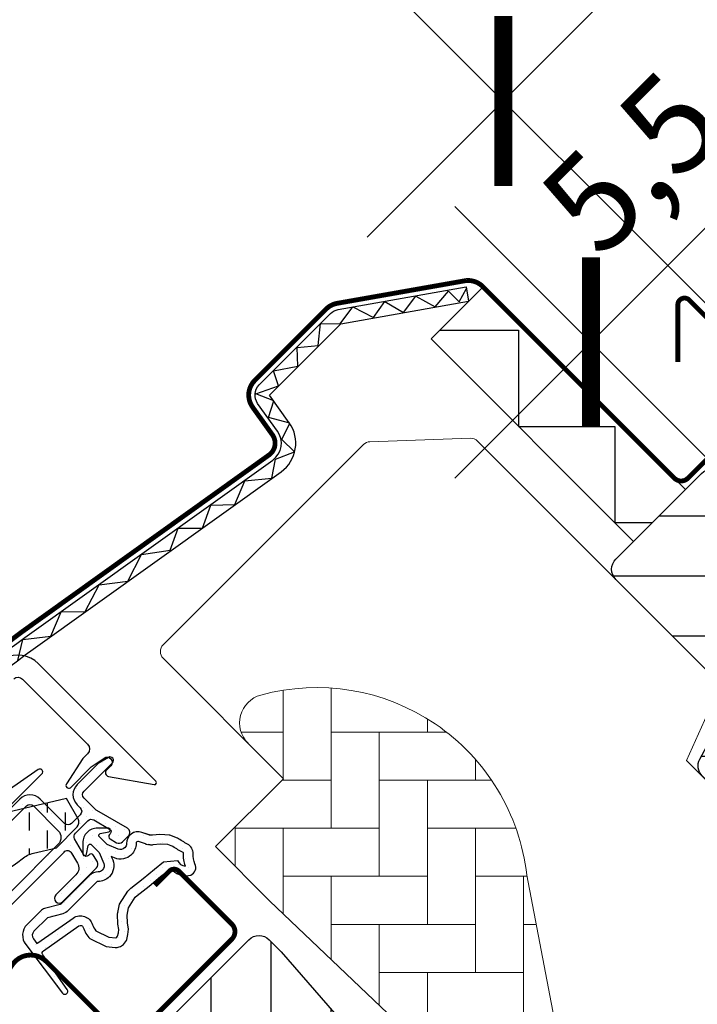
# Model space of a CAD drawing. Units: millimetres. Extents: x -244 to 4231, y -252 to 2514.
# Drawn here: x 908 to 978, y 947 to 1050 of the extents above; entities that cross this region are included whole.
import ezdxf

# ---------------------------------------------------------------- set-up
doc = ezdxf.new("R2010")
doc.units = ezdxf.units.MM
doc.header["$LTSCALE"] = 20
doc.header["$MEASUREMENT"] = 0
doc.header["$PDMODE"] = 1
doc.linetypes.add('HIDDEN', pattern=[0.375, 0.25, -0.125])
doc.layers.get('0').update_dxf_attribs({"plot": 0})
for name, color, linetype in [('VELUX-1_10', 1, 'Continuous'), ('VELUX-1_5', 1, 'Continuous'), ('VELUX-FENSTER', 2, 'Continuous'), ('VELUX-FENSTERSCHRAFFUR', 8, 'Continuous')]:
    doc.layers.add(name, color=color, linetype=linetype)
doc.layers.get('0').off()
doc.styles.add('Verdana', font='verdana.ttf')
doc.dimstyles.new('Standard_Detail_M_5', dxfattribs={"dimtxt": 10, "dimasz": 12.5, "dimexe": 20, "dimexo": 0, "dimgap": 4, "dimtad": 1, "dimdec": 0, "dimdsep": 46, "dimtxsty": 'Verdana', "dimblk": 'ARCHTICK', "dimcen": 5, "dimdle": 20, "dimclrd": 256, "dimclre": 256, "dimclrt": 256, "dimadec": 0, "dimazin": 0, "dimtfac": 1, "dimtdec": 0, "dimtmove": 1, "dimatfit": 2, "dimldrblk": 'ARCHTICK', "dimfxl": 0, "dimtolj": 1, "dimtzin": 0, "dimlwd": -1, "dimarcsym": 0})
pattern_1 = [(45, (-2284.828972876345, -2589.50866723252), (-0.3314563036811941, 0.9943689110435825), [0, -0.9375])]

# ---------------------------------------------------------------- blocks, each defined once
blk = doc.blocks.new('_ArchTick')
at = {"color": 0, "linetype": 'ByBlock', "const_width": 0.15}
blk.add_lwpolyline([(-0.5, -0.5), (0.5, 0.5)], dxfattribs=at)
blk = doc.blocks.new('*D25')
at = {"layer": 'Defpoints', "color": 0}
for p in [(967.1894826263857, 1016.02992314421), (1047.572370699495, 1013.427681944196), (1008.680982656007, 974.5373240571638)]:
    blk.add_point(p, dxfattribs=at)
at = {"layer": 'VELUX-1_5'}
blk.add_line((1020.223193593539, 1069.06222935256), (953.0471597027214, 1001.887974822894), dxfattribs=at)
at = {"layer": 'VELUX-1_5', "lineweight": -2}
for p, q in [((1047.572370699495, 1013.427681944196), (991.9389223485573, 1069.062603954907)), ((1008.680982656007, 974.5373240571638), (953.0475343050688, 1030.172246067875))]:
    blk.add_line(p, q, dxfattribs=at)
at = {"layer": 'VELUX-1_5', "xscale": 12.5, "yscale": 12.5, "zscale": 12.5}
for p, rotation in [((1006.080870669874, 1054.920281031243), 44.99924116363736), ((967.1894826263857, 1016.02992314421), 224.9992411636374)]:
    blk.add_blockref('_ArchTick', p, dxfattribs=dict(at, rotation=rotation))
at = {"layer": 'VELUX-1_5', "insert": (979.3927705417366, 1042.71770003631), "char_height": 10, "attachment_point": 5, "rotation": 44.99924116363738, "style": 'Verdana'}
blk.add_mtext('\\A1;5,5 cm', dxfattribs=at)
blk = doc.blocks.new('*D26')
at = {"layer": 'Defpoints', "color": 0}
for p in [(1018.25238387661, 1101.307207643637), (1051.561055788383, 1067.998535757742), (991.374837904864, 1007.812317827466)]:
    blk.add_point(p, dxfattribs=at)
at = {"layer": 'VELUX-1_5'}
blk.add_line((943.9240303748542, 1026.978854084137), (1032.394519494848, 1115.449343272862), dxfattribs=at)
at = {"layer": 'VELUX-1_5', "lineweight": -2}
for p, q in [((1051.561055788383, 1067.998535757742), (1004.110248247386, 1115.449343261875)), ((991.374837904864, 1007.812317827466), (943.9240303638676, 1055.263125331599))]:
    blk.add_line(p, q, dxfattribs=at)
at = {"layer": 'VELUX-1_5', "xscale": 12.5, "yscale": 12.5, "zscale": 12.5}
for p, rotation in [((1018.25238387661, 1101.307207643637), 45.00000002225585), ((958.0661659930919, 1041.120989713361), 225.0000000222558)]:
    blk.add_blockref('_ArchTick', p, dxfattribs=dict(at, rotation=rotation))
at = {"layer": 'VELUX-1_5', "insert": (981.6504733588218, 1077.722900249472), "char_height": 10, "attachment_point": 5, "rotation": 45.000000022255854, "style": 'Verdana'}
blk.add_mtext('\\A1;6-10 cm', dxfattribs=at)
blk = doc.blocks.new('V22_GGL_62_o_vertieft')
at = {"layer": 'VELUX-FENSTERSCHRAFFUR'}
h = blk.add_hatch(dxfattribs=at)
h.set_pattern_fill('ANSI31', color=256, scale=50, angle=315, style=0)
h.set_pattern_definition([(0, (-2284.828972876345, -2589.50866723252), (2.220446049250313e-15, 6.25), [])])
edge = h.paths.add_edge_path()
edge.add_line((-3.39411254969923, -41.57787873376492), (-7.566042558699564, -45.74980874276571))
edge.add_arc((-8.626702730479792, -44.68914857098616), 1.500000000000093, 270.00000000000864, 315.0000000000184, ccw=False)
edge.add_line((-8.626702730479565, -46.18914857098616), (-10.1823376490895, -46.18914857098662))
edge.add_arc((-10.18233764908882, -44.68914857098616), 1.500000000000455, 224.9999999999693, 269.99999999997397, ccw=False)
edge.add_line((-11.2429978208695, -45.74980874276571), (-18.38477631085357, -38.60803025278165))
edge.add_arc((-17.32411613907379, -37.54737008100165), 1.500000000000093, 135.0000000000061, 225.0000000000061, ccw=False)
edge.add_line((-18.38477631085357, -36.4867099092221), (-8.768124086716625, -26.87005768508516))
edge.add_arc((-9.828784258496398, -25.80939751330516), 1.500000000000093, 314.9999999999938, 404.9999999999938)
edge.add_line((-8.768124086716625, -24.74873734152561), (-29.89687603701691, -3.619985391225327))
edge.add_arc((-28.83621586523736, -2.559325219445782), 1.49999999999961, 151.4999999999972, 225, ccw=False)
edge.add_line((-30.15444153423027, -1.843587079056306), (-27.19239267002399, 3.611828282047554))
edge.add_arc((-28.51061833901667, 4.327566422436576), 1.499999999999579, 331.5000000000083, 405.0000000000062)
edge.add_line((-27.4499581672369, 5.388226594216576), (-38.89087296526372, 16.8291413922434))
edge.add_arc((-37.83021279348372, 17.8898015640234), 1.500000000000253, 135, 225, ccw=False)
edge.add_line((-38.89087296526372, 18.9504617358034), (-29.98132752231345, 27.86000717875368))
edge.add_arc((-28.92066735053368, 26.79934700697413), 1.499999999999771, 44.999999999993804, 135.0000000000061, ccw=False)
edge.add_line((-27.8600071787539, 27.86000717875368), (47.72970773008865, -47.72970773008819))
edge.add_line((47.72970773008865, -47.72970773008819), (47.72970773008865, -48.43681451127486))
edge.add_line((47.72970773008865, -48.43681451127486), (44.54772721474865, -51.61879502661441))
edge.add_line((44.54772721474865, -51.61879502661441), (46.24478348959701, -53.31585130146186))
edge.add_line((46.24478348959701, -53.31585130146186), (49.4267640049361, -50.13387078612277))
edge.add_line((49.4267640049361, -50.13387078612277), (50.13387078612277, -50.13387078612277))
edge.add_line((50.13387078612277, -50.13387078612277), (61.73042199758265, -61.7304219975822))
edge.add_line((61.73042199758265, -61.7304219975822), (61.73042199758265, -64.55884912232841))
edge.add_line((61.73042199758265, -64.55884912232841), (58.14219481196096, -68.1470763079501))
edge.add_line((58.14219481196096, -68.1470763079501), (45.60838738652865, -70.3571247280579))
edge.add_line((45.60838738652865, -70.3571247280579), (40.65863991822266, -65.40737725975214))
edge.add_line((40.65863991822266, -65.40737725975214), (31.81980515339114, -74.24621202458366))
edge.add_line((31.81980515339114, -74.24621202458366), (40.30508652762933, -82.73149339882275))
edge.add_line((40.30508652762933, -82.73149339882275), (35.49672116841543, -87.53985875803664))
edge.add_arc((34.43605357851175, -86.47912423891967), 1.500057817658513, 225.0022345396278, 314.9981923457933, ccw=False)
edge.add_line((33.37539389169956, -87.53986666057062), (0.9722557919324117, -55.13663523082187))
edge.add_arc((-0.08840437984781602, -56.19729540260141), 1.500000000000093, 44.99999999998158, 115.5287793654984)
edge.add_arc((-1.381297598660922, -53.4901886214152), 1.499999999999618, 225.0000000000246, 295.52877936551374, ccw=False)
edge.add_line((-2.441957770440013, -54.5508487931952), (-5.515432893258321, -51.47737367037689))
edge.add_arc((-4.454772721478548, -50.41671349859735), 1.499999999999771, 134.9999999999939, 224.9999999999939, ccw=False)
edge.add_line((-5.515432893258321, -49.35605332681735), (-0.5656854249525622, -44.40630585851159))
edge.add_line((-0.5656854249525622, -44.40630585851159), (-3.39411254969923, -41.57787873376492))
edge = h.paths.add_edge_path()
edge.add_arc((-11.15554379710579, -84.81176753876525), 20.24138850478783, 265.2819556915234, 302.5529928614412)
edge.add_arc((-21.48422623413398, -69.97303969845643), 38.31331221068249, 303.6321335363018, 325.7627412597329)
edge.add_arc((-10.39071556364411, -77.39507454217255), 24.96657148445813, 325.520544854095, 360.7977851117205)
edge.add_arc((12.46767873438671, -76.87695954989385), 2.112647666240608, 355.3711537656121, 397.6178415747528)
edge.add_arc((5.931928945314667, -82.0126669846436), 10.42470297065046, 38.04997234208988, 72.05579204953754)
edge.add_line((9.143683523083155, -72.09505313057207), (6.807970219350182, -71.33613387343803))
edge.add_line((6.807970219350182, -71.33613387343803), (-22.09650547849355, -93.315607934745))
edge.add_line((-22.09650547849355, -93.315607934745), (-24.28983236604449, -95.34044668161005))
edge.add_line((-24.28983236604449, -95.34044668161005), (-21.42732839211726, -101.4098200650337))
edge.add_line((-21.42732839211726, -101.4098200650337), (-22.61778436843565, -102.022935717639))
edge.add_arc((-22.15991045331884, -102.911952859125), 1.000000000000135, 117.2499999999863, 259.5486668366921)
edge.add_arc((-10.92201318599655, -46.23415090768322), 58.78108236987724, 258.7980204764503, 268.1492155304219)
at = {"layer": 'VELUX-FENSTERSCHRAFFUR', "linetype": 'Continuous', "lineweight": 0}
h = blk.add_hatch(dxfattribs=at)
h.set_pattern_fill('AR-HBONE', color=6, scale=1.25, angle=45.00000000000019, style=0)
h.set_pattern_definition([(90, (-2284.828972876345, -2589.50866723252), (-5.000000000000016, 4.999999999999983), [15, -5]), (180.0000000000002, (-2284.828972876345, -2584.508667232071), (-5.000000000000016, 4.999999999999983), [15, -5])])
edge = h.paths.add_edge_path(flags=0)
edge.add_line((-77.15164589362325, -0.2058359681855109), (-73.46839456528664, -3.889087296522121))
edge.add_line((-73.46839456528664, -3.889087296522121), (-79.83235559596574, -10.25304832720121))
edge.add_arc((-79.12524881477862, -10.96015510838788), 1, 135, 225.0000000000008)
edge.add_line((-79.83235559596483, -11.66726188957455), (-74.88260812765907, -16.61700935788031))
edge.add_line((-74.88260812765907, -16.61700935788031), (-41.74142752844568, -48.18480997446386))
edge.add_arc((-42.68088220725326, -47.8421367971232), 1, -20.03982241455008, 10.84560488137687)
edge.add_line((-41.69874441482693, -47.65397368520007), (-48.15882900016618, -13.93486079073))
edge.add_arc((-70.01895708968527, -16.41171361434363), 21.99999999999999, 6.464306037264743, 105.2930611620881)
edge.add_arc((-75.03032555006371, 1.915484375374035), 3, 105.2930611620861, 225.0000000000008)
at = {"layer": 'VELUX-FENSTERSCHRAFFUR'}
h = blk.add_hatch(dxfattribs=at)
h.set_pattern_fill('DOTS', color=6, scale=15, angle=45)
h.set_pattern_definition(pattern_1)
edge = h.paths.add_edge_path()
edge.add_arc((-91.49963951214977, -1.979917934358582), 0.350000000000027, 315.000000000079, 480.888324985816)
edge.add_line((-91.67931775064858, -1.679558598545555), (-92.7405660161528, -2.314408913549414))
edge.add_arc((-92.58655609743937, -2.571859772820062), 0.3000000000021858, 120.8883249856133, 134.9999999998465)
edge.add_line((-92.79868813179633, -2.35972773846197), (-94.92910740090497, -4.490147007570158))
edge.add_arc((-93.86844722912474, -5.550807179350159), 1.500000000000414, 135.0000000000061, 225.0000000000061)
edge.add_line((-94.92910740090451, -6.611467351130159), (-94.61090934937079, -6.929665402663886))
edge.add_arc((-94.96446273996412, -7.28321879325722), 0.5000000000000844, -44.999999999999886, 45, ccw=False)
edge.add_line((-94.61090934937079, -7.636772183850553), (-95.53014816491373, -8.556010999393038))
edge.add_arc((-95.8837015555066, -8.20245760880016), 0.4999999999994413, 225, 315, ccw=False)
edge.add_line((-96.23725494609948, -8.556010999393038), (-98.78283935837112, -6.010426587121401))
edge.add_arc((-99.84349953015112, -7.071086758901401), 1.500000000000253, 45, 135)
edge.add_line((-100.9041597019311, -6.010426587121401), (-102.1860508336156, -7.292317718805862))
edge.add_arc((-101.9739187992593, -7.504449753162135), 0.3000000000004365, 135, 149.1116750142456)
edge.add_line((-102.2313696585281, -7.350439834448935), (-102.8662199735325, -8.411688099954063))
edge.add_arc((-102.5658606377194, -8.591366338452644), 0.3499999999999946, 149.111675014216, 315.0000000000526)
edge.add_line((-102.318373264304, -8.838853711867614), (-100.1970529207445, -6.717533368308068))
edge.add_arc((-99.84349953015112, -7.071086758901401), 0.5000000000000844, 45, 135, ccw=False)
edge.add_line((-99.48994613955779, -6.717533368308068), (-96.90900638822654, -9.298473119638857))
edge.add_arc((-97.61611316941298, -10.00557990082507), 0.9999999999996865, -45.00000000000921, 44.99999999999079, ccw=False)
edge.add_line((-96.90900638822654, -10.71268668201174), (-106.8792120029573, -20.68289229674247))
edge.add_arc((-106.5256586123639, -21.0364456873358), 0.5000000000000844, 135, 315)
edge.add_line((-106.1721052217706, -21.38999907792913), (-96.2991925661861, -11.51708642234371))
edge.add_arc((-95.94563917559299, -11.87063981293704), 0.4999999999999237, 29.99999999999733, 134.9999999999816, ccw=False)
edge.add_line((-95.51262647370072, -11.62063981293704), (-94.90211918087766, -12.67806946249812))
edge.add_arc((-95.76814458466197, -13.17806946249857), 1.000000000000113, -44.999999999972374, 30.000000000026375, ccw=False)
edge.add_line((-95.06103780347507, -13.88517624368478), (-97.15649376164288, -15.98063220185213))
edge.add_arc((-96.80294037104954, -16.33418559244546), 0.5000000000000844, 135, 315.0000000000368)
edge.add_line((-96.44938698045621, -16.68773898303834), (-92.91004860724911, -13.1484006098317))
edge.add_arc((-93.26360199784267, -12.79484721923836), 0.5000000000002452, 315.0000000000184, 389.9999999999973)
edge.add_line((-92.8305892959504, -12.54484721923836), (-93.2197308783368, -11.87083422720752))
edge.add_arc((-93.47953849947248, -12.02083422720762), 0.3000000000003458, 29.99999999998193, 134.9999999998772)
edge.add_line((-93.6916705338283, -11.80870219285089), (-93.76876807485655, -11.88579973387914))
edge.add_arc((-93.98090010921237, -11.67366769952332), 0.2999999999997934, 210.0000000000254, 315, ccw=False)
edge.add_line((-94.2407077303476, -11.82366769952341), (-95.19925121195979, -10.16342168810752))
edge.add_arc((-94.7662385100673, -9.913421688107064), 0.5000000000004653, 135.0000000000368, 210.0000000000294, ccw=False)
edge.add_line((-95.11979190066108, -9.55986829751373), (-93.81918408560591, -8.259260482459467))
edge.add_arc((-93.46585660671872, -8.611097903277823), 0.4986279956288998, 59.878930571490685, 135.1210694286454, ccw=False)
edge.add_line((-93.21563069501258, -8.179801171159852), (-91.55538468359669, -9.138344652772503))
edge.add_arc((-91.70538468359678, -9.398152273907726), 0.299999999999952, -44.999999999999886, 59.99999999997459, ccw=False)
edge.add_line((-91.49325264924096, -9.610284308263545), (-91.57035019026875, -9.687381849291341))
edge.add_arc((-91.35821815591248, -9.899513883647614), 0.3000000000004365, 135, 240.000000000018)
edge.add_line((-91.50821815591257, -10.15932150478329), (-90.83420516388128, -10.54846308716969))
edge.add_arc((-90.58420516388173, -10.11545038527765), 0.4999999999996168, 240.0000000000348, 315.0000000000368)
edge.add_line((-90.2306517732884, -10.46900377587053), (-89.60064253312953, -9.838994535712573))
edge.add_arc((-89.95419592372309, -9.485441145118784), 0.5000000000005668, 314.9999999999816, 419.9999999999671)
edge.add_line((-89.70419592372286, -9.052428443226745), (-92.88802083906717, -7.214246271299999))
edge.add_arc((-92.63802083906512, -6.781233569403867), 0.5000000000044117, 225.0000000000184, 240.0000000000211, ccw=False)
edge.add_line((-92.99157422966141, -7.134786960000383), (-94.2220006197183, -5.904360569943492))
edge.add_arc((-93.86844722912497, -5.550807179350159), 0.5000000000000844, 135, 225, ccw=False)
edge.add_line((-94.2220006197183, -5.197253788756825), (-91.25215213873412, -2.227405307773552))
at = {"layer": 'VELUX-FENSTERSCHRAFFUR', "linetype": 'HIDDEN'}
h = blk.add_hatch(dxfattribs=at)
h.set_pattern_fill('DASH', color=6, scale=15, angle=89.99999999999999, style=0)
h.set_pattern_definition([(90, (-1830.598529691194, -64.11984180746049), (-1.874999999999999, 1.875000000000001), [1.875, -1.875])])
edge = h.paths.add_edge_path()
edge.add_arc((-125.692851747398, -17.56016738183007), 2.097745356168677, 124.5200694454415, 271.215106072201)
edge.add_line((-125.6483669341467, -19.65744101221753), (-115.5035619049652, -16.88725041762063))
edge.add_arc((-107.1122908633292, -28.69488831424451), 14.48563917788878, 99.02242922907863, 125.4000630648016, ccw=False)
edge.add_arc((-107.2522840710228, -4.328025252260886), 10.28380853694624, 258.0368125110156, 309.9280408115965)
edge.add_arc((-98.77534967002066, -14.55482479954571), 2.999999999996269, 103.3060297854596, 128.7196028761001, ccw=False)
edge.add_line((-99.46580612865523, -11.63536082841892), (-97.08266448025802, -11.07174519238333))
edge.add_line((-97.08266448025802, -11.07174519238333), (-94.94069847599326, -8.914086466078516))
edge.add_arc((-95.5764496115412, -8.400578156064512), 0.8172333147907802, 321.0715287610904, 383.9284712330251)
edge.add_line((-94.82945544013887, -8.069111719310058), (-96.04992074446113, -5.951958747221397))
edge.add_line((-96.04992074446113, -5.951958747221397), (-102.2059108009369, -7.407857205227174))
edge.add_arc((-101.515454342298, -10.3273211763526), 2.999999999995932, 103.3060297855459, 131.5087180688679)
edge.add_arc((-108.3643691466004, -2.174875437959145), 7.6489188900394, 257.3167404428993, 309.4553791400361, ccw=False)
edge.add_arc((-107.4178369657284, -22.95189671550861), 13.57121960044914, 101.1567097973598, 119.2863642338505)
edge.add_line((-114.0565368885875, -11.11527283967962), (-125.4249771133452, -14.37512061740381))
edge.add_line((-125.4249771133452, -14.37512061740381), (-126.8816332905569, -15.83177679461551))
at = {"layer": 'VELUX-FENSTERSCHRAFFUR'}
h = blk.add_hatch(dxfattribs=at)
h.set_pattern_fill('DOTS', color=6, scale=15, angle=45)
h.set_pattern_definition(pattern_1)
edge = h.paths.add_edge_path(flags=16)
edge.add_arc((-87.59940347272686, -10.45036202115898), 0.3103263485699769, 225.6428427725896, 285.6428427725528, ccw=False)
edge.add_line((-87.81636159139521, -10.6722440108756), (-88.53909978690103, -10.42610918111268))
edge.add_arc((-88.60357515096575, -10.61543146566692), 0.2000000000002839, 71.19327403895734, 180.886225500606)
edge.add_arc((-90.40335983458385, -10.64327195073747), 1.599999999998473, -44.999999999999886, 0.8862255005100224, ccw=False)
edge.add_line((-89.27198898468646, -11.77464280063487), (-89.29288838013304, -11.79554219608144))
edge.add_arc((-90.42425923003134, -10.66417134618359), 1.599999999999434, 247.1777164209912, 315.0000000000115, ccw=False)
edge.add_line((-91.04485777376317, -12.13891113594855), (-91.38202957919589, -11.99702282935277))
edge.add_line((-91.38202957919589, -11.99702282935277), (-91.24014127260011, -12.33419463478504))
edge.add_arc((-92.71488106236552, -12.95479317851732), 1.599999999999985, -44.999999999999886, 22.822283579017494, ccw=False)
edge.add_line((-91.58351021246722, -14.08616402841562), (-91.60440960791288, -14.10706342386129))
edge.add_arc((-92.73578045781164, -12.97569257396208), 1.60000000000072, 269.1137744994749, 314.9999999999885, ccw=False)
edge.add_arc((-92.76362094288197, -14.77547725758086), 0.1999999999986103, 89.11377449958235, 140.0939955781505)
edge.add_line((-92.91704052801083, -14.64717125266179), (-95.8526053279063, -17.59240467473228))
edge.add_arc((-96.77335421985003, -16.67467842034466), 1.300000000003051, 284.9999999999796, 315.0941999239239, ccw=False)
edge.add_line((-96.43688946121642, -17.93038199452349), (-98.0320209843992, -18.35779619798177))
edge.add_line((-98.0320209843992, -18.35779619798177), (-99.43572988110895, -19.76150509469107))
edge.add_arc((-99.01146581239686, -20.18576916340362), 0.6000000000005515, 134.9999999999693, 217.2222698617465)
edge.add_line((-99.4892427288894, -20.54871436321628), (-99.11625181298473, -21.0397153456579))
edge.add_arc((-98.26646977266796, -22.02351943386111), 1.300000000003957, 125.00000000013759, 130.8195220554798, ccw=False)
edge.add_line((-99.01211913992915, -20.95862177628396), (-95.3323889487317, -18.38204695782952))
edge.add_arc((-94.58673958147506, -19.44694461540439), 1.299999999999497, 16.570270610056696, 125.00000000003101, ccw=False)
edge.add_arc((-91.6776088876336, -18.58133846191367), 1.735179633368543, 196.5702706100493, 220.103825254063)
edge.add_line((-93.00481030135029, -19.69909727645518), (-91.62917260194786, -20.37258165975209))
edge.add_line((-91.62917260194786, -20.37258165975209), (-90.8968275779232, -20.44484625626046))
edge.add_line((-90.8968275779232, -20.44484625626046), (-90.86862813934454, -20.43474136332679))
edge.add_line((-90.86862813934454, -20.43474136332679), (-90.80364547368185, -20.39014882624997))
edge.add_line((-90.80364547368185, -20.39014882624997), (-90.72178305211469, -20.28586746547671))
edge.add_line((-90.72178305211469, -20.28586746547671), (-90.63310728778629, -19.91594460292799))
edge.add_line((-90.63310728778629, -19.91594460292799), (-90.5982297905964, -19.58024825693337))
edge.add_line((-90.5982297905964, -19.58024825693337), (-90.69133931327929, -19.00496478335026))
edge.add_line((-90.69133931327929, -19.00496478335026), (-90.74804372595759, -17.99421810177682))
edge.add_line((-90.74804372595759, -17.99421810177682), (-90.5236725915172, -16.95556929585564))
edge.add_line((-90.5236725915172, -16.95556929585564), (-89.67671482736819, -15.5995155732553))
edge.add_line((-89.67671482736819, -15.5995155732553), (-89.3573336021916, -15.28563220629485))
edge.add_line((-89.3573336021916, -15.28563220629485), (-88.08070752572416, -14.28188050351127))
edge.add_line((-88.08070752572416, -14.28188050351127), (-86.89698496289952, -13.29108147529132))
edge.add_line((-86.89698496289952, -13.29108147529132), (-85.93773778109903, -12.55335461884852))
edge.add_line((-85.93773778109903, -12.55335461884852), (-84.50874581652874, -12.38524845730535))
edge.add_arc((-83.6240756995619, -12.02362048539453), 0.9557279978751614, 202.2333470491492, 267.0403696939368)
edge.add_arc((-80.31744554627562, -11.78794656432456), 3.560755763906954, 177.698299764189, 199.5259900681262, ccw=False)
edge.add_arc((-83.9423874574527, -11.64224611464169), 0.06711309817248283, 357.698299764443, 422.2296450084654)
edge.add_arc((-78.00936967355665, -0.3751499370600868), 12.66662776219158, 236.6492942711013, 242.2296450080843, ccw=False)
edge.add_line((-84.97300379792046, -10.95585211829166), (-85.49681820266846, -10.75018662363527))
edge.add_line((-85.49681820266846, -10.75018662363527), (-86.29961517551487, -10.70667573330911))
edge.add_line((-86.29961517551487, -10.70667573330911), (-87.03917382682971, -10.77532602055953))
edge.add_line((-87.03917382682971, -10.77532602055953), (-87.04822386242199, -10.77521162888206))
edge.add_arc((-87.19356276631129, -10.51596450094212), 0.2972077898185905, 239.2758248003392, 299.2758248003603, ccw=False)
edge.add_line((-87.34540791302084, -10.77145524783828), (-87.44932028690687, -10.77014180429842))
edge.add_line((-87.44932028690687, -10.77014180429842), (-87.51572709232437, -10.7491942583415))
edge = h.paths.add_edge_path()
edge.add_arc((-87.17160795074687, -8.779021165337781), 0.9999999999990458, 251.1932740388823, 275.3033417208838, ccw=False)
edge.add_line((-87.49398477107093, -9.725632588106237), (-88.2167229665763, -9.479497758343769))
edge.add_arc((-88.60357515096644, -10.61543146566737), 1.200000000000568, 71.19327403884714, 180.8862255004981)
edge.add_arc((-90.40335983458567, -10.64327195073793), 0.599999999999493, -44.99999999993861, 0.8862255005643078, ccw=False)
edge.add_line((-89.97909576587358, -11.06753601944911), (-89.9999951613197, -11.08843541489478))
edge.add_arc((-90.42425923003111, -10.66417134618314), 0.5999999999994261, 247.17771642097648, 314.99999999998465, ccw=False)
edge.add_line((-90.65698368393055, -11.2171987673446), (-91.82506251028349, -10.72564898776363))
edge.add_line((-91.82506251028349, -10.72564898776363), (-92.61141005880313, -9.943034379024084))
edge.add_arc((-92.48285505923673, -9.789823373915624), 0.1999999999996569, 103.87531210009632, 230.0009432885884, ccw=False)
edge.add_line((-92.53081700981352, -9.595659393484311), (-91.63210528440936, -9.416256748664182))
edge.add_arc((-91.68006723498615, -9.22209276823287), 0.2000000000001544, 283.8753121000963, 459.0138563401811)
edge.add_line((-91.71140189934317, -9.024562672273987), (-92.81142761966908, -9.036245325848085))
edge.add_arc((-92.84314242183382, -10.53591001214363), 1.499999999999422, 88.7884935161824, 134.9999993131568)
edge.add_arc((-92.84314239640389, -10.53590998671507), 1.500000000000414, 135.0000006868186, 181.211506483791)
edge.add_line((-94.34280708270012, -10.56762478887913), (-94.35448973627422, -11.66765050920549))
edge.add_arc((-94.15695964031534, -11.69898517356251), 0.1999999999997305, 170.9861436598188, 346.1246878998725)
edge.add_line((-93.96279565988448, -11.7469471241393), (-93.78339301506435, -10.84823539873378))
edge.add_arc((-93.58922903463326, -10.89619734931102), 0.2000000000000427, 39.9990567111862, 166.1246878997616, ccw=False)
edge.add_line((-93.43601802952412, -10.76764234974507), (-92.65340342078457, -11.55398989826517))
edge.add_line((-92.65340342078457, -11.55398989826517), (-92.16185364120315, -12.72206872461766))
edge.add_arc((-92.7148810623653, -12.95479317851687), 0.599999999999945, -45.000000000045986, 22.822283578978215, ccw=False)
edge.add_line((-92.29061699365388, -13.37905724722896), (-92.31151638909955, -13.39995664267462))
edge.add_arc((-92.73578045781164, -12.97569257396299), 0.5999999999999084, 269.1137744995233, 315.0000000000307, ccw=False)
edge.add_arc((-92.76362094288129, -14.77547725758222), 1.199999999999874, 89.11377449950156, 137.1348182381637)
edge.add_line((-93.64316866216609, -13.9591465589674), (-96.56087370632326, -16.88646140212859))
edge.add_arc((-96.77335421984708, -16.67467842034694), 0.2999999999994532, 284.99999999979366, 315.0941999237141, ccw=False)
edge.add_line((-96.69570850631749, -16.96445616823348), (-98.31672193401187, -17.39880540710419))
edge.add_arc((-98.08378479341991, -18.26813865076429), 0.8999999999998542, 104.999999999982, 134.9999999999898)
edge.add_line((-98.72018089648759, -17.63174254769638), (-100.1428366622956, -19.05439831350441))
edge.add_arc((-99.01146581239732, -20.18576916340317), 1.600000000000077, 134.9999999999885, 217.2222698617846)
edge.add_line((-100.28553758971, -21.15362302957101), (-96.46207415443882, -26.18678663489027))
edge.add_arc((-96.21487747212745, -26.0168048704154), 0.2999999999995629, 214.5138810646112, 400.1550346420653)
edge.add_line((-95.98558676880816, -25.8233474503686), (-98.51264668567524, -22.19497475604294))
edge.add_arc((-98.26646977267319, -22.0235194338602), 0.300000000000005, 124.99999999994719, 214.8561303753731, ccw=False)
edge.add_line((-98.43854270357838, -21.7777738205732), (-94.75881251238002, -19.20119900211921))
edge.add_arc((-94.58673958147483, -19.44694461540576), 0.2999999999998023, 16.570270610135708, 124.99999999999699, ccw=False)
edge.add_arc((-91.67760888763428, -18.58133846191595), 2.735179633366983, 196.5702706100305, 224.9999999999663)
edge.add_line((-93.61167295415248, -20.51540252843188), (-91.90687823015537, -21.35003553088427))
edge.add_line((-91.90687823015537, -21.35003553088427), (-90.99502627787547, -21.44001308414818))
edge.add_arc((-90.89682757792548, -20.44484625626092), 0.99999999999953, 264.364546972312, 289.7144639692139)
edge.add_line((-90.55949466176367, -21.38623167343758), (-90.40949580757274, -21.33248158342985))
edge.add_line((-90.40949580757274, -21.33248158342985), (-90.1115963300033, -21.1280563976793))
edge.add_line((-90.1115963300033, -21.1280563976793), (-89.79681571825745, -20.72706959678544))
edge.add_line((-89.79681571825745, -20.72706959678544), (-89.77019678329248, -20.60601487859003))
edge.add_line((-89.77019678329248, -20.60601487859003), (-89.64527854725361, -20.08490167691434))
edge.add_line((-89.64527854725361, -20.08490167691434), (-89.58986394428644, -19.55153543135248))
edge.add_line((-89.58986394428644, -19.55153543135248), (-89.69583629607337, -18.89677809952354))
edge.add_line((-89.69583629607337, -18.89677809952354), (-89.74203997034988, -18.073205325446))
edge.add_line((-89.74203997034988, -18.073205325446), (-89.58306738189344, -17.33729653937507))
edge.add_line((-89.58306738189344, -17.33729653937507), (-88.89129823181088, -16.22971340966433))
edge.add_line((-88.89129823181088, -16.22971340966433), (-88.69580692619388, -16.03758730962727))
edge.add_line((-88.69580692619388, -16.03758730962727), (-87.45059259265304, -15.05853319921607))
edge.add_line((-87.45059259265304, -15.05853319921607), (-86.27097728596459, -14.07117202503105))
edge.add_line((-86.27097728596459, -14.07117202503105), (-85.54684690790396, -13.5142661121472))
edge.add_line((-85.54684690790396, -13.5142661121472), (-84.96637473268561, -13.44597954953679))
edge.add_arc((-83.62407569956167, -12.0236204853959), 1.955727997874246, 226.6587296290712, 285.3051319869685)
edge.add_arc((-83.42078216944037, -13.14315932692762), 0.8282236965543235, 292.2001981813273, 387.568082342831)
edge.add_arc((-80.31744554627448, -11.78794656432956), 2.560755763908725, 177.6982997641084, 202.3051848274874, ccw=False)
edge.add_arc((-83.94238745745292, -11.64224611464124), 1.067113098172366, 357.6982997641087, 422.2296450080669)
edge.add_arc((-78.00936967355278, -0.3751499370509919), 11.66662776220094, 236.14725328938198, 242.2296450080902, ccw=False)
edge.add_line((-84.5083858508458, -10.06395750398315), (-85.2815601257646, -9.76038572690959))
edge.add_line((-85.2815601257646, -9.76038572690959), (-86.3188730975287, -9.70416427556438))
edge.add_line((-86.3188730975287, -9.70416427556438), (-87.07917928877828, -9.774740474402734))
edge.add_line((-87.07917928877828, -9.774740474402734), (-87.28917467651058, -9.772086150619089))
edge.add_line((-87.28917467651058, -9.772086150619089), (-88.2167229665763, -9.479497758343769))
h = blk.add_hatch(dxfattribs=at)
h.set_pattern_fill('ANSI31', color=256, scale=50, angle=225, style=0)
h.set_pattern_definition([(270, (-2284.828972876345, -2589.50866723252), (6.25, -1.77635683940025e-15), [])])
h.paths.add_polyline_path([(-73.71153973224841, -21.88928966632693), (-74.95331520222203, -20.64751419635377, 0.4142135623730951), (-77.07463554578203, -20.64751419635377), (-87.89336929793512, -31.46624794850732, 0.4142135623730951), (-87.89336929793558, -33.58756829206686), (-65.26595229996633, -56.21498529003657, -0.4142135623730951), (-65.26595229996587, -58.33630563359611), (-65.70370279651593, -58.77405613014616, -0.09129588885371702), (-65.70474007096777, -58.77509340459801), (-72.55140737935949, -65.62176071299018, -0.383864035035492), (-74.55604813771447, -65.7268194833955), (-76.71381821432146, -63.97949172805238, 0.3838640350354399), (-78.05024538655857, -64.0495309083235), (-79.3979289151082, -65.39721443687267, 0.4452286853085448), (-79.24235613483393, -68.36571992215931), (-38.10200978068565, -101.6805155198617, 0.3838640350354074), (-36.09736902233067, -101.5754567494564), (-20.93035711957396, -86.40844484669924, 0.4134392051253736), (-20.92755586858743, -84.28993317197182), (-26.16295100927277, -79.05453803128557), (-28.99137442509641, -81.88296144710876), (-31.04198409053765, -79.83235178166797), (-28.21356067471447, -77.00392836584479), (-32.45620125646815, -72.76128778409293, -0.0008565244616485317), (-32.45861971960971, -72.75886190310348), (-32.95117239974502, -72.26630922296818, -0.4142135623730951), (-32.95117239974502, -70.8520956605953), (-32.64636854392779, -70.54729180477761, 0.3939104756149599), (-32.59876574489203, -69.18412599460044)])
at = {"layer": 'VELUX-FENSTER', "color": 6}
blk.add_line((-54.47865479412098, 47.25343188248098), (-54.21818252762091, 45.7762202529625), dxfattribs=at)
at = {"layer": 'VELUX-FENSTER', "color": 4, "const_width": 0.5}
for points in [[(-120.4910175407983, -20.64753695768286), (-118.2636311800604, -22.87492331842077, -0.9999999999999999), (-121.5870330516379, -26.19832518999738), (-128.3045474729099, -19.48081076872541, -0.414213562373095), (-128.3045474729095, -14.31893126606337), (-113.2785283726955, 0.7070878341510252, -0.04106026024394736), (-100.7730011827855, 11.31160144104069), (-74.96903745854638, 29.78199511850198, 0.414213562373095), (-74.62238684659383, 31.8748002583161), (-76.68523366325485, 34.75668926162052, -0.3669129506232697), (-76.45723662070691, 37.52837958613964), (-69.03336677283619, 44.9522494340099, -0.1539147210598173), (-67.88643077526899, 45.54930652343501), (-54.45277438753033, 47.92044445206966, -0.2114984417869054), (-52.7675986420511, 47.32218843335431), (-32.80977667366665, 27.365013484884, 0.414213562373095), (-31.39556311129331, 27.365013484884), (-22.76886038081761, 35.9917162153597, 0.414213562373095), (-22.76886038081807, 37.40592977773304), (-31.25414175505625, 45.89121115197122, 0.6681786379192698), (-32.44911650188692, 45.39623640514083), (-32.44911650188692, 39.46303655891916)], [(-107.4762423438327, -31.53803515113941), (-107.9504384131727, -33.67699539351497, -0.9221021793058859), (-110.7150468052708, -33.29541796152148, -0.3630760997717081), (-104.6583969017098, -26.82911120134418, 0.2111672367307181), (-103.8944688598884, -26.37350627289152), (-101.6474851829529, -23.20474241996953, -0.4644995424721889), (-98.14496568039283, -22.90879957244056), (-90.43750176545939, -30.616263487374, 0.4142135623731375), (-88.88186684684922, -30.61626348737423), (-78.84095055400041, -20.57534719452519, 0.4142135623731858), (-78.84095055400019, -19.01971227591503), (-84.3563834472551, -13.50427938266034, 0.4142135623729049), (-85.34633294091589, -13.50427938265966), (-86.83125718140798, -14.98920362315152)]]:
    blk.add_lwpolyline(points, format="xyb", dxfattribs=at)
at = {"layer": 'VELUX-FENSTER', "color": 6}
for points in [[(-124.0619067857895, -10.99552939448586), (-112.8189089649238, 0.2474684263797826, -0.04106026024397072), (-100.3946677017409, 10.78305269483008), (-74.59070397750907, 29.25344637228545, 0.4142135623730646), (-74.09383810037775, 32.25313373935251), (-76.15668491703877, 35.13502274265784, -0.3669129506232964), (-75.99761721293521, 37.06876017836839), (-68.57374736506495, 44.49263002623866, -0.1539147210598067), (-67.77355945978547, 44.90918148397759), (-54.47865479412098, 47.25343188248098)], [(-123.0012466140095, -12.05618956626586), (-111.7582487931443, -0.8131917454002178, -0.04106026024397096), (-99.52159043780989, 9.563324818946057), (-73.71762671357806, 28.03371849640234, 0.4142135623730723), (-72.87411022449464, 33.12621100328397), (-74.93695704115521, 36.0081000065893), (-67.51308719328495, 43.43196985445911), (-54.21818252762091, 45.7762202529625)], [(-101.8008864478122, -6.585962116288101), (-98.608515554203, -3.393591222678879, 0.9170945419438578), (-98.99314926795046, -2.936012373235826), (-102.3118026103746, -5.26819935309959)], [(-101.5282745613883, 6.508851287660946, -0.3768241559341426), (-100.6062903145146, 6.449152358469291), (-93.85368265888269, -0.3034552971621451, -0.4141862015248544), (-93.85363981410569, -1.293366346176299), (-94.34869669671457, -1.788423228785177), (-96.05113200395067, -4.417283473305361, 0.8087279096676343), (-95.63625178683901, -4.832163690417019), (-93.46590988122875, -2.671210044270083), (-92.13863172754714, -1.741823689911143, -0.9163607266359151), (-91.44811897205886, -2.56479978849211), (-91.87236914916934, -2.98904996560259, 0.6068996509202542), (-91.65893750831015, -3.665759765293842), (-86.91704813205138, -4.501932529145506, 0.733340344540344), (-86.74092712269498, -4.163577266480388), (-98.97997153519805, 8.075467146022675, 0.3277889801167448), (-102.4907757395993, 8.612985629344621, 0.02347017362418509)], [(-102.318373264304, -8.838853711867614), (-100.1970529207445, -6.717533368308068, -0.414213562373095), (-99.48994613955779, -6.717533368308068), (-96.90900638822654, -9.298473119638857, -0.414213562373095), (-96.90900638822654, -10.71268668201174), (-106.8792120029573, -20.68289229674247, 0.9999999999999999)], [(-106.1721052217706, -21.38999907792913), (-96.2991925661861, -11.51708642234371, -0.493145426031274), (-95.51262647370072, -11.62063981293704), (-94.90211918087766, -12.67806946249812, -0.3394542588633722), (-95.06103780347507, -13.88517624368478), (-97.15649376164288, -15.98063220185213, 0.9999999999999999), (-96.44938698045621, -16.68773898303834), (-92.91004860724911, -13.1484006098317, 0.3394542588632762), (-92.8305892959504, -12.54484721923836), (-93.2197308783368, -11.87083422720752, 0.4931454260313081), (-93.6916705338283, -11.80870219285089), (-93.76876807485655, -11.88579973387914, -0.4931454260312739), (-94.2407077303476, -11.82366769952341), (-95.19925121195979, -10.16342168810752, -0.3394542588633724), (-95.11979190066108, -9.55986829751373), (-93.81918408560591, -8.259260482459467, -0.3406329552188523), (-93.21563069501258, -8.179801171159852), (-91.55538468359669, -9.138344652772503, -0.493145426031274), (-91.49325264924096, -9.610284308263545), (-91.57035019026875, -9.687381849291341, 0.4931454260313082), (-91.50821815591257, -10.15932150478329), (-90.83420516388128, -10.54846308716969, 0.3394542588633333), (-90.2306517732884, -10.46900377587053), (-89.60064253312953, -9.838994535712573, 0.493145426031274), (-89.70419592372286, -9.052428443226745), (-92.88802083906717, -7.214246271299999, -0.0655434628152415), (-92.99157422966141, -7.134786960000383), (-94.2220006197183, -5.904360569943492, -0.414213562373095), (-94.2220006197183, -5.197253788756825), (-91.25215213873412, -2.227405307773552, 0.8838569562474976), (-91.67931775064858, -1.679558598545555), (-92.7405660161528, -2.314408913549414, 0.06165173176624976), (-92.79868813179633, -2.35972773846197), (-94.92910740090497, -4.490147007570158, 0.414213562373095), (-94.92910740090451, -6.611467351130159), (-94.61090934937079, -6.929665402663886, -0.414213562373095), (-94.61090934937079, -7.636772183850553), (-95.53014816491373, -8.556010999393038, -0.414213562373095), (-96.23725494609948, -8.556010999393038), (-98.78283935837112, -6.010426587121401, 0.414213562373095), (-100.9041597019311, -6.010426587121401), (-102.1860508336156, -7.292317718805862, 0.06165173176624976)]]:
    blk.add_lwpolyline(points, format="xyb", dxfattribs=at)
blk.add_lwpolyline([(-37.05241736078619, 20.78892041984864), (-58.1051023572852, 41.84160541634719), (-52.69605783151087, 47.25064994212153), (-31.64305048470874, 26.19828729592609)], close=True, dxfattribs=at)
at = {"layer": 'VELUX-FENSTER'}
for points in [[(-18.38477631085357, -36.4867099092221), (-8.768124086716625, -26.87005768508516, 0.414213562373095), (-8.768124086716625, -24.74873734152561), (-29.89687603701691, -3.619985391225327, -0.3321711778512594), (-30.15444153423027, -1.843587079056306), (-27.19239267002399, 3.611828282047554, 0.3321711778512594), (-27.4499581672369, 5.388226594216576), (-38.89087296526372, 16.8291413922434, -0.414213562373095), (-38.89087296526372, 18.9504617358034), (-29.98132752231345, 27.86000717875368, -0.414213562373095), (-27.8600071787539, 27.86000717875368), (47.72970773008865, -47.72970773008819)], [(-87.89336929793512, -31.46624794850732), (-77.07463554578203, -20.64751419635377, -0.414213562373095), (-74.95331520222203, -20.64751419635377), (-73.71153973224978, -21.88928966632602), (-32.59876574489203, -69.18412599460044, -0.39391047561496)]]:
    blk.add_lwpolyline(points, format="xyb", dxfattribs=at)
at = {"layer": 'VELUX-FENSTER', "color": 6}
blk.add_lwpolyline([(-126.8816332905569, -15.83177679461551, 0.7446648293863196), (-125.6483669341467, -19.65744101221753), (-115.5035619049652, -16.88725041762063, -0.1156050515020923), (-109.3839446953114, -14.38847956642712, 0.2303683432237466), (-100.651878566269, -12.21417546623616, -0.1113443717642906), (-99.46580612865523, -11.63536082841892), (-97.08266448025802, -11.07174519238333), (-94.94069847599326, -8.914086466078516, 0.281355430956332), (-94.82945544013887, -8.069111719310058), (-96.04992074446113, -5.951958747221397), (-102.2059108009369, -7.407857205227174, 0.1236823862805237), (-103.5036563450037, -8.08075651082163, -0.231505448234527), (-110.0437747069989, -9.637151039282344, 0.0792709605044511), (-114.0565368885875, -11.11527283967962), (-125.4249771133452, -14.37512061740381)], format="xyb", close=True, dxfattribs=at)
at = {"layer": 'VELUX-FENSTERSCHRAFFUR', "color": 6}
for points in [[(-101.1120325214054, 8.40716974721272), (-100.5947341894368, 10.59055927639201), (-97.65931896203779, 10.92475652708799), (-96.60032557883437, 13.47658329491242), (-94.1045891893234, 13.49335454786797), (-92.64085187795058, 16.28117904428882), (-89.66965448972837, 16.66054973448627), (-88.2340712416651, 19.42022016759984), (-85.24785094565527, 19.89370946540475), (-84.43761421817976, 22.16054420136061), (-81.90765704593537, 22.17525337024563), (-81.0115118430756, 24.56271225649562), (-78.53045447322961, 24.63905614194437), (-77.48323961291294, 27.07360387823519), (-74.6940327409277, 27.36560919893509), (-74.31451890803987, 29.33109747995059), (-72.33466159615068, 30.08834328172043), (-73.63063430849093, 31.38431599406067), (-72.8244153756184, 33.07082186291382), (-75.02467032327763, 33.65813825496798), (-74.46292381626859, 35.39360463417188), (-76.34543345854559, 36.15194392716694), (-74.00237514381365, 36.95339594601182), (-74.49990288175172, 38.5351519218184), (-71.99182410478784, 39.00768588598748), (-72.0397022226964, 40.94801626217486), (-69.86282594706358, 41.16035813939652), (-69.60538816703934, 43.46647190063413), (-67.55968991942405, 43.40958039146199), (-66.24645235497815, 45.17337375183797), (-64.10662602290336, 44.0842386462964), (-62.93990638670016, 45.7533857554813), (-60.97957888459973, 44.58968244065045), (-59.68498623262144, 46.27797269185703), (-57.7036841991619, 45.18320947837765), (-56.31873031586088, 46.82509972310254), (-55.19635972342144, 45.7027291306631), (-54.43861504397114, 47.0873861844193)], [(-57.19698544932157, 42.74972232431082), (-49.01321926524793, 42.74972232431082), (-49.01321926524793, 32.74972232431037), (-39.01321926524793, 32.74972232431082), (-39.01321926524793, 22.74972232431082), (-35.09161545632355, 22.74972232431128)]]:
    blk.add_lwpolyline(points, dxfattribs=at)
at = {"layer": 'VELUX-FENSTERSCHRAFFUR', "color": 6, "linetype": 'Continuous', "lineweight": 0}
for points in [[(-28.27088747349603, 5.300001993904516, 0.31087134157445), (-28.47678662577414, 6.415055052753814), (-53.28040168550956, 31.21867011248924, 0.2077029594876885), (-54.0212685320073, 31.51099329782846), (-64.48659569890674, 31.15748165569767, 0.1901512478002124), (-65.15994241478234, 30.86515847035844), (-85.9841845922881, 10.04091629285267, 0.414213562373095), (-85.9841845922881, 8.626702730479337), (-73.46839456528573, -3.889087296522121), (-80.5394623771515, -10.96015510838788), (-74.88260812765907, -16.61700935788031), (-41.74142752844568, -48.18480997446386), (-33.52479587684434, -50.85455543476019, 0.2820291683021466), (-32.50867210128285, -50.61060569965048), (-9.60746391493717, -27.70939751330525), (-9.60746391493717, -23.90939751330552), (-31.52777413172021, -1.989087296522484), (-28.4268637494331, 4.950918614039438)], [(-41.74142752844614, -48.18480997446386, 0.1355848846815724), (-41.69874441482693, -47.65397368520053), (-48.15882900016663, -13.93486079072773, 0.4601006301628857), (-75.8215942543327, 4.809252479013594, 0.5756465653245192), (-77.1516458936228, -0.2058359681859656)]]:
    blk.add_lwpolyline(points, format="xyb", dxfattribs=at)
at = {"layer": 'VELUX-FENSTERSCHRAFFUR', "color": 6}
blk.add_lwpolyline([(-87.07917928877828, -9.774740474402734, -0.1055898260710281), (-87.49398477107093, -9.725632588106237), (-88.2167229665763, -9.479497758343769, 0.5188654248462075), (-89.80343160671305, -10.63399178904729, -0.2029353678368259), (-89.97909576587358, -11.06753601944911), (-89.9999951613197, -11.08843541489478, -0.3048829672885948), (-90.65698368393055, -11.2171987673446), (-91.82506251028349, -10.72564898776363), (-92.61141005880313, -9.943034379024084, -0.6135550622954156), (-92.53081700981352, -9.595659393484311), (-91.63210528440936, -9.416256748664182, 0.9584509069845736), (-91.71140189934317, -9.024562672273987), (-92.81142761966908, -9.036245325848085, 0.2044135484478197), (-93.9038025808984, -9.47524982764935, 0.2044135484478224), (-94.34280708270012, -10.56762478887913), (-94.35448973627422, -11.66765050920549, 0.9584509069845775), (-93.96279565988448, -11.7469471241393), (-93.78339301506435, -10.84823539873378, -0.6135550622954156), (-93.43601802952412, -10.76764234974507), (-92.65340342078457, -11.55398989826517), (-92.16185364120315, -12.72206872461766, -0.3048829672885949), (-92.29061699365388, -13.37905724722896), (-92.31151638909955, -13.39995664267462, -0.2029353678368261), (-92.74506061950137, -13.57562080183607, 0.2126525326579159), (-93.64316866216609, -13.9591465589674), (-96.56087370632326, -16.88646140212859, -0.1320706689826193), (-96.69570850631749, -16.96445616823348), (-98.31672193401187, -17.39880540710419, 0.1316524975873965), (-98.72018089648759, -17.63174254769638), (-100.1428366622956, -19.05439831350441, 0.3749904890619982), (-100.28553758971, -21.15362302957101), (-96.46207415443882, -26.18678663489027, 1.050481097581479), (-95.98558676880816, -25.8233474503686), (-98.51264668567524, -22.19497475604294, -0.413478298986568), (-98.43854270357838, -21.7777738205732), (-94.75881251238002, -19.20119900211921, -0.5118895519336677), (-94.29919837681041, -19.36138729181494, 0.1246883179341403), (-93.61167295415248, -20.51540252843188), (-91.90687823015537, -21.35003553088427), (-90.99502627787547, -21.44001308414818, 0.1110631848959765), (-90.55949466176367, -21.38623167343758), (-90.40949580757274, -21.33248158342985), (-90.1115963300033, -21.1280563976793), (-89.79681571825745, -20.72706959678544), (-89.77019678329248, -20.60601487859003), (-89.64527854725361, -20.08490167691434), (-89.58986394428644, -19.55153543135248), (-89.69583629607337, -18.89677809952354), (-89.74203997034988, -18.073205325446, -0.07840185326509748), (-89.74203997035033, -18.07320532544691, 0.0784018532651149), (-89.74203997034988, -18.073205325446), (-89.58306738189344, -17.33729653937507), (-88.89129823181088, -16.22971340966433), (-88.69580692619388, -16.03758730962727), (-87.45059259265304, -15.05853319921607), (-86.27097728596459, -14.07117202503105), (-85.54684690790396, -13.5142661121472), (-84.96637473268561, -13.44597954953679, 0.2616288923510715), (-83.10784282388045, -13.90998620278333, 0.4419278653364794), (-82.68659372486968, -12.75985550566656, -0.1077822750964913), (-82.87613530209978, -11.68510291685288, 0.2892561185413259), (-83.44518863282497, -10.69804079105961, -0.02654567317450756), (-84.5083858508458, -10.06395750398315), (-85.2815601257646, -9.76038572690959), (-86.3188730975287, -9.70416427556438), (-87.07917928877828, -9.774740474402734), (-87.28917467651058, -9.772086150619089), (-88.2167229665763, -9.479497758343769)], format="xyb", dxfattribs=at)
blk.add_lwpolyline([(-87.51572709232437, -10.7491942583415, -0.2679491924311227), (-87.81636159139521, -10.6722440108756), (-88.53909978690103, -10.42610918111268, 0.5188654248460014), (-88.80355122692367, -10.61852485289728, -0.2029353678368379), (-89.27198898468646, -11.77464280063487), (-89.29288838013304, -11.79554219608144, -0.3048829672886301), (-91.04485777376317, -12.13891113594855), (-91.38202957919589, -11.99702282935277), (-91.24014127260011, -12.33419463478504, -0.30488296728863), (-91.58351021246722, -14.08616402841562), (-91.60440960791288, -14.10706342386129, -0.2029353678368353), (-92.76052755565229, -14.57550118162453, 0.2261861794410998), (-92.91704052801083, -14.64717125266179), (-95.8526053279063, -17.59240467473228, -0.1320706689826696), (-96.43688946121642, -17.93038199452349), (-98.0320209843992, -18.35779619798177), (-99.43572988110895, -19.76150509469107, 0.3749904890619359), (-99.4892427288894, -20.54871436321628), (-99.11625181298473, -21.0397153456579, -0.02539791408595261), (-99.01211913992915, -20.95862177628396), (-95.3323889487317, -18.38204695782952, -0.5118895519338513), (-93.34072769459522, -19.07619621317917, 0.1030469374745705), (-93.00481030135029, -19.69909727645518), (-91.62917260194786, -20.37258165975209), (-90.8968275779232, -20.44484625626046), (-90.86862813934454, -20.43474136332679), (-90.80364547368185, -20.39014882624997), (-90.72178305211469, -20.28586746547671), (-90.63310728778629, -19.91594460292799), (-90.5982297905964, -19.58024825693337), (-90.69133931327929, -19.00496478335026), (-90.74804372595759, -17.99421810177682), (-90.5236725915172, -16.95556929585564), (-89.67671482736819, -15.5995155732553), (-89.3573336021916, -15.28563220629485), (-88.08070752572416, -14.28188050351127), (-86.89698496289952, -13.29108147529132), (-85.93773778109903, -12.55335461884852), (-84.50874581652874, -12.38524845730535, 0.2905600854661435), (-83.67342215800795, -12.97807369690418, -0.09553028932994988), (-83.87532850587445, -11.6449414735298, 0.2892561185416048), (-83.91111752591019, -11.58286295770631, -0.0243536864718725), (-84.97300379792046, -10.95585211829166), (-85.49681820266846, -10.75018662363527), (-86.29961517551487, -10.70667573330911), (-87.03917382682971, -10.77532602055953), (-87.04822386242199, -10.77521162888206, -0.2679491924311227), (-87.34540791302084, -10.77145524783828), (-87.44932028690687, -10.77014180429842)], format="xyb", close=True, dxfattribs=at)

msp = doc.modelspace()

# ---------------------------------------------------------------- linework, layer by layer
at = {"layer": 'VELUX-1_10', "color": 7}
msp.add_circle((1008.619914215293, 951.9052275516465), 165, dxfattribs=at)

# ---------------------------------------------------------------- block references
at = {"layer": 'VELUX-FENSTER'}
msp.add_blockref('V22_GGL_62_o_vertieft', (1008.680982632133, 974.537324081038), dxfattribs=at)

# ---------------------------------------------------------------- dimensions: what is measured, and where the dimension line sits
at = {"layer": 'VELUX-1_5'}
for p1, p2, distance, text, picture, middle in [((991.3748379048639, 1007.812317827466), (1051.561055788382, 1067.998535757742), 47.10557554396584, '6-10 cm', '*D26', (981.6504733588218, 1077.722900249472)), ((1047.572370699495, 1013.427681944196), (1008.680982656007, 974.5373240571639), -58.67861922119846, '5,5 cm', '*D25', (979.3927705417366, 1042.71770003631))]:
    dim = msp.add_aligned_dim(p1=p1, p2=p2, distance=distance, text=text, dimstyle='Standard_Detail_M_5', dxfattribs=at)
    dim.commit()
    dim.dimension.update_dxf_attribs({"geometry": picture, "text_midpoint": middle})

doc.saveas('drawing.dxf')
